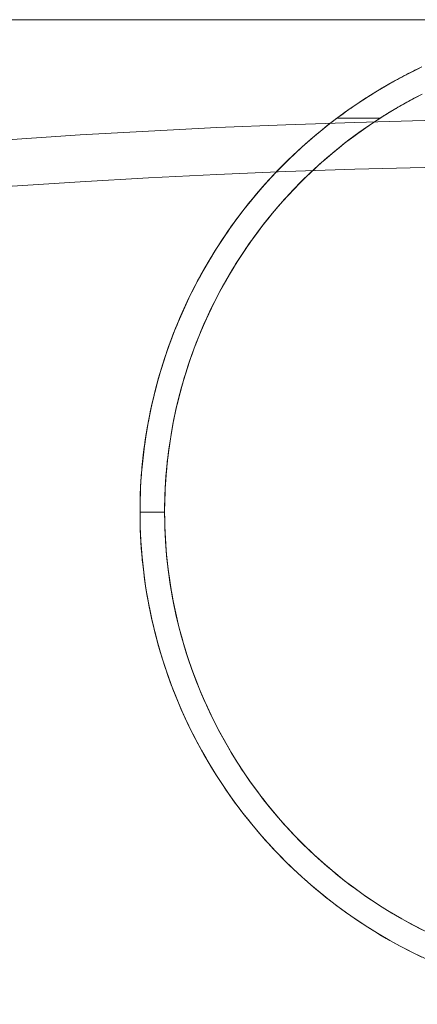
# Model space of a CAD drawing. Units: centimetres. Extents: x -85 to -62, y 108.1 to 118.
# Drawn here: x -76 to -74.4, y 111.8 to 115.8 of the extents above; entities that cross this region are included whole.
import ezdxf

# ---------------------------------------------------------------- set-up
doc = ezdxf.new("R2010")
doc.units = ezdxf.units.CM
doc.header["$LTSCALE"] = 5.08
doc.layers.add('Standard', color=18, linetype='Continuous', lineweight=18)

# ---------------------------------------------------------------- blocks, each defined once
blk = doc.blocks.new('Gruppe')
at = {"layer": 'Standard'}
for points in [[(-76.0197, 115.8, 0.2794), (-75.7435, 115.8, 0.221), (-75.4661, 115.8, 0.1693), (-75.1874, 115.8, 0.1245), (-74.9077, 115.8, 0.0865), (-74.6272, 115.8, 0.0554), (-74.346, 115.8, 0.0312), (-74.0643, 115.8, 0.0139), (-73.7822, 115.8, 0.0035), (-73.5, 115.8, 0), (-73.2178, 115.8, 0.0035), (-72.9357, 115.8, 0.0139), (-72.654, 115.8, 0.0312), (-72.3728, 115.8, 0.0554), (-72.0923, 115.8, 0.0865), (-71.8126, 115.8, 0.1245), (-71.5339, 115.8, 0.1693), (-71.2565, 115.8, 0.221), (-70.9803, 115.8, 0.2794)], [(-70.9803, 115.8, 22.7206), (-71.2565, 115.8, 22.779), (-71.5339, 115.8, 22.8307), (-71.8126, 115.8, 22.8755), (-72.0923, 115.8, 22.9135), (-72.3728, 115.8, 22.9446), (-72.654, 115.8, 22.9688), (-72.9357, 115.8, 22.9861), (-73.2178, 115.8, 22.9965), (-73.5, 115.8, 23), (-73.7822, 115.8, 22.9965), (-74.0643, 115.8, 22.9861), (-74.346, 115.8, 22.9688), (-74.6272, 115.8, 22.9446), (-74.9077, 115.8, 22.9135), (-75.1874, 115.8, 22.8755), (-75.4661, 115.8, 22.8307), (-75.7435, 115.8, 22.779), (-76.0197, 115.8, 22.7206)], [(-74.3551, 111.992, 13.1363), (-74.3992, 112.0136, 13.1363), (-74.4428, 112.0362, 13.1363), (-74.4858, 112.0598, 13.1363), (-74.5282, 112.0845, 13.1363), (-74.57, 112.1103, 13.1363), (-74.6111, 112.1371, 13.1363), (-74.6516, 112.1648, 13.1363), (-74.6914, 112.1936, 13.1363), (-74.7305, 112.2233, 13.1363), (-74.7688, 112.254, 13.1363), (-74.8063, 112.2856, 13.1363), (-74.8431, 112.3181, 13.1363), (-74.8791, 112.3515, 13.1363), (-74.9142, 112.3858, 13.1363), (-74.9485, 112.4209, 13.1363), (-74.9819, 112.4569, 13.1363), (-75.0144, 112.4937, 13.1363), (-75.046, 112.5312, 13.1363), (-75.0767, 112.5695, 13.1363), (-75.1064, 112.6086, 13.1363), (-75.1352, 112.6484, 13.1363), (-75.1629, 112.6889, 13.1363), (-75.1897, 112.73, 13.1363), (-75.2155, 112.7718, 13.1363), (-75.2402, 112.8142, 13.1363), (-75.2638, 112.8572, 13.1363), (-75.2864, 112.9008, 13.1363), (-75.308, 112.9449, 13.1363), (-75.3284, 112.9895, 13.1363), (-75.3478, 113.0346, 13.1363), (-75.366, 113.0802, 13.1363), (-75.3831, 113.1262, 13.1363), (-75.3991, 113.1726, 13.1363), (-75.4139, 113.2194, 13.1363), (-75.4276, 113.2666, 13.1363), (-75.4401, 113.314, 13.1363), (-75.4514, 113.3618, 13.1363), (-75.4616, 113.4098, 13.1363), (-75.4706, 113.4581, 13.1363), (-75.4784, 113.5065, 13.1363), (-75.485, 113.5552, 13.1363), (-75.4904, 113.604, 13.1363), (-75.4946, 113.6529, 13.1363), (-75.4976, 113.7019, 13.1363), (-75.4994, 113.7509, 13.1363), (-75.5, 113.8, 13.1363), (-75.4994, 113.8491, 13.1363), (-75.4976, 113.8981, 13.1363), (-75.4946, 113.9471, 13.1363), (-75.4904, 113.996, 13.1363), (-75.485, 114.0448, 13.1363), (-75.4784, 114.0935, 13.1363), (-75.4706, 114.1419, 13.1363), (-75.4616, 114.1902, 13.1363), (-75.4514, 114.2382, 13.1363), (-75.4401, 114.286, 13.1363), (-75.4276, 114.3334, 13.1363), (-75.4139, 114.3806, 13.1363), (-75.3991, 114.4274, 13.1363), (-75.3831, 114.4738, 13.1363), (-75.366, 114.5198, 13.1363), (-75.3478, 114.5654, 13.1363), (-75.3284, 114.6105, 13.1363), (-75.308, 114.6551, 13.1363), (-75.2864, 114.6992, 13.1363), (-75.2638, 114.7428, 13.1363), (-75.2402, 114.7858, 13.1363), (-75.2155, 114.8282, 13.1363), (-75.1897, 114.87, 13.1363), (-75.1629, 114.9111, 13.1363), (-75.1352, 114.9516, 13.1363), (-75.1064, 114.9914, 13.1363), (-75.0767, 115.0305, 13.1363), (-75.046, 115.0688, 13.1363), (-75.0144, 115.1063, 13.1363), (-74.9819, 115.1431, 13.1363), (-74.9485, 115.1791, 13.1363), (-74.9142, 115.2142, 13.1363), (-74.8791, 115.2485, 13.1363), (-74.8431, 115.2819, 13.1363), (-74.8063, 115.3144, 13.1363), (-74.7688, 115.346, 13.1363), (-74.7305, 115.3767, 13.1363), (-74.6914, 115.4064, 13.1363), (-74.6516, 115.4352, 13.1363), (-74.6111, 115.4629, 13.1363), (-74.57, 115.4897, 13.1363), (-74.5282, 115.5155, 13.1363), (-74.4858, 115.5402, 13.1363), (-74.4428, 115.5638, 13.1363), (-74.3992, 115.5864, 13.1363), (-74.3551, 115.608, 13.1363)], [(-74.7, 115.4, 0), (-74.6919, 115.406, 0), (-74.6839, 115.412, 0), (-74.6757, 115.4179, 0), (-74.6676, 115.4238, 0), (-74.6594, 115.4297, 0), (-74.6512, 115.4355, 0), (-74.643, 115.4412, 0), (-74.6347, 115.447, 0), (-74.6264, 115.4526, 0), (-74.6181, 115.4583, 0), (-74.6097, 115.4639, 0), (-74.6014, 115.4694, 0), (-74.5929, 115.475, 0), (-74.5845, 115.4804, 0), (-74.576, 115.4859, 0), (-74.5676, 115.4912, 0), (-74.559, 115.4966, 0), (-74.5505, 115.5019, 0), (-74.5419, 115.5072, 0), (-74.5333, 115.5124, 0), (-74.5247, 115.5175, 0), (-74.5161, 115.5227, 0), (-74.5074, 115.5278, 0), (-74.4987, 115.5328, 0), (-74.49, 115.5378, 0), (-74.4812, 115.5428, 0), (-74.4724, 115.5477, 0), (-74.4636, 115.5525, 0), (-74.4548, 115.5574, 0), (-74.446, 115.5621, 0), (-74.4371, 115.5669, 0), (-74.4282, 115.5716, 0), (-74.4193, 115.5762, 0), (-74.4104, 115.5808, 0), (-74.4014, 115.5854, 0), (-74.3924, 115.5899, 0), (-74.3834, 115.5943, 0), (-74.3744, 115.5987, 0), (-74.3653, 115.6031, 0)], [(-75.4274, 113.2659, 6.5681), (-75.4343, 113.2916, 6.5681), (-75.4409, 113.3174, 6.5681), (-75.4472, 113.3434, 6.5681), (-75.4531, 113.3693, 6.5681), (-75.4586, 113.3954, 6.5681), (-75.4639, 113.4216, 6.5681), (-75.4687, 113.4478, 6.5681), (-75.4733, 113.474, 6.5681), (-75.4774, 113.5004, 6.5681), (-75.4812, 113.5267, 6.5681), (-75.4847, 113.5532, 6.5681), (-75.4878, 113.5796, 6.5681), (-75.4906, 113.6061, 6.5681), (-75.493, 113.6327, 6.5681), (-75.495, 113.6593, 6.5681), (-75.4967, 113.6859, 6.5681), (-75.4981, 113.7125, 6.5681), (-75.4991, 113.7391, 6.5681), (-75.4997, 113.7658, 6.5681), (-75.5, 113.7924, 6.5681), (-75.4999, 113.8191, 6.5681), (-75.4995, 113.8457, 6.5681), (-75.4987, 113.8724, 6.5681), (-75.4975, 113.899, 6.5681), (-75.4961, 113.9256, 6.5681), (-75.4942, 113.9522, 6.5681), (-75.492, 113.9788, 6.5681), (-75.4894, 114.0053, 6.5681), (-75.4865, 114.0318, 6.5681), (-75.4833, 114.0583, 6.5681), (-75.4796, 114.0847, 6.5681), (-75.4757, 114.111, 6.5681), (-75.4713, 114.1373, 6.5681), (-75.4667, 114.1636, 6.5681), (-75.4617, 114.1898, 6.5681), (-75.4563, 114.2159, 6.5681), (-75.4506, 114.2419, 6.5681), (-75.4445, 114.2679, 6.5681), (-75.4381, 114.2937, 6.5681), (-75.4313, 114.3195, 6.5681), (-75.4243, 114.3452, 6.5681), (-75.4168, 114.3708, 6.5681), (-75.409, 114.3963, 6.5681), (-75.4009, 114.4217, 6.5681), (-75.3925, 114.447, 6.5681), (-75.3837, 114.4721, 6.5681), (-75.3745, 114.4972, 6.5681), (-75.3651, 114.5221, 6.5681), (-75.3553, 114.5469, 6.5681), (-75.3452, 114.5716, 6.5681), (-75.3347, 114.5961, 6.5681), (-75.324, 114.6205, 6.5681), (-75.3129, 114.6447, 6.5681), (-75.3014, 114.6688, 6.5681), (-75.2897, 114.6927, 6.5681), (-75.2777, 114.7165, 6.5681), (-75.2653, 114.7401, 6.5681), (-75.2526, 114.7635, 6.5681), (-75.2396, 114.7868, 6.5681), (-75.2263, 114.8099, 6.5681), (-75.2127, 114.8328, 6.5681), (-75.1988, 114.8556, 6.5681), (-75.1845, 114.8781, 6.5681), (-75.17, 114.9005, 6.5681), (-75.1552, 114.9226, 6.5681), (-75.1401, 114.9446, 6.5681), (-75.1247, 114.9663, 6.5681), (-75.109, 114.9879, 6.5681), (-75.093, 115.0092, 6.5681), (-75.0768, 115.0304, 6.5681), (-75.0602, 115.0513, 6.5681), (-75.0434, 115.0719, 6.5681), (-75.0263, 115.0924, 6.5681), (-75.009, 115.1126, 6.5681), (-74.9913, 115.1326, 6.5681), (-74.9735, 115.1524, 6.5681), (-74.9553, 115.1719, 6.5681), (-74.9369, 115.1912, 6.5681), (-74.9182, 115.2102, 6.5681), (-74.8993, 115.229, 6.5681), (-74.8801, 115.2475, 6.5681), (-74.8607, 115.2658, 6.5681), (-74.8411, 115.2838, 6.5681), (-74.8212, 115.3015, 6.5681), (-74.801, 115.319, 6.5681), (-74.7807, 115.3362, 6.5681), (-74.7601, 115.3531, 6.5681), (-74.7393, 115.3698, 6.5681), (-74.7182, 115.3861, 6.5681), (-74.697, 115.4022, 6.5681), (-74.6755, 115.4181, 6.5681), (-74.6539, 115.4336, 6.5681), (-74.632, 115.4488, 6.5681), (-74.6099, 115.4638, 6.5681), (-74.5877, 115.4784, 6.5681), (-74.5652, 115.4927, 6.5681), (-74.5425, 115.5068, 6.5681), (-74.5197, 115.5205, 6.5681), (-74.4967, 115.534, 6.5681), (-74.4735, 115.5471, 6.5681), (-74.4501, 115.5599, 6.5681), (-74.4266, 115.5724, 6.5681), (-74.4029, 115.5846, 6.5681), (-74.379, 115.5965, 6.5681), (-74.355, 115.608, 6.5681)], [(-74.3543, 112.1029, 13.1363), (-74.3957, 112.1243, 13.1363), (-74.4365, 112.1468, 13.1363), (-74.4768, 112.1703, 13.1363), (-74.5165, 112.1948, 13.1363), (-74.5556, 112.2202, 13.1363), (-74.594, 112.2466, 13.1363), (-74.6318, 112.2739, 13.1363), (-74.6689, 112.3021, 13.1363), (-74.7053, 112.3313, 13.1363), (-74.741, 112.3613, 13.1363), (-74.776, 112.3922, 13.1363), (-74.8101, 112.4239, 13.1363), (-74.8435, 112.4565, 13.1363), (-74.8761, 112.4899, 13.1363), (-74.9078, 112.524, 13.1363), (-74.9387, 112.559, 13.1363), (-74.9687, 112.5947, 13.1363), (-74.9979, 112.6311, 13.1363), (-75.0261, 112.6682, 13.1363), (-75.0534, 112.706, 13.1363), (-75.0798, 112.7444, 13.1363), (-75.1052, 112.7835, 13.1363), (-75.1297, 112.8232, 13.1363), (-75.1532, 112.8635, 13.1363), (-75.1757, 112.9043, 13.1363), (-75.1971, 112.9457, 13.1363), (-75.2176, 112.9876, 13.1363), (-75.237, 113.03, 13.1363), (-75.2554, 113.0729, 13.1363), (-75.2727, 113.1162, 13.1363), (-75.2889, 113.1599, 13.1363), (-75.3041, 113.204, 13.1363), (-75.3182, 113.2485, 13.1363), (-75.3312, 113.2932, 13.1363), (-75.3431, 113.3383, 13.1363), (-75.3538, 113.3837, 13.1363), (-75.3635, 113.4293, 13.1363), (-75.372, 113.4752, 13.1363), (-75.3794, 113.5212, 13.1363), (-75.3857, 113.5674, 13.1363), (-75.3909, 113.6138, 13.1363), (-75.3949, 113.6602, 13.1363), (-75.3977, 113.7068, 13.1363), (-75.3994, 113.7534, 13.1363), (-75.4, 113.8, 13.1363), (-75.3994, 113.8466, 13.1363), (-75.3977, 113.8932, 13.1363), (-75.3949, 113.9398, 13.1363), (-75.3909, 113.9862, 13.1363), (-75.3857, 114.0326, 13.1363), (-75.3794, 114.0788, 13.1363), (-75.372, 114.1248, 13.1363), (-75.3635, 114.1707, 13.1363), (-75.3538, 114.2163, 13.1363), (-75.3431, 114.2617, 13.1363), (-75.3312, 114.3068, 13.1363), (-75.3182, 114.3515, 13.1363), (-75.3041, 114.396, 13.1363), (-75.2889, 114.4401, 13.1363), (-75.2727, 114.4838, 13.1363), (-75.2554, 114.5271, 13.1363), (-75.237, 114.57, 13.1363), (-75.2176, 114.6124, 13.1363), (-75.1971, 114.6543, 13.1363), (-75.1757, 114.6957, 13.1363), (-75.1532, 114.7365, 13.1363), (-75.1297, 114.7768, 13.1363), (-75.1052, 114.8165, 13.1363), (-75.0798, 114.8556, 13.1363), (-75.0534, 114.894, 13.1363), (-75.0261, 114.9318, 13.1363), (-74.9979, 114.9689, 13.1363), (-74.9687, 115.0053, 13.1363), (-74.9387, 115.041, 13.1363), (-74.9078, 115.076, 13.1363), (-74.8761, 115.1101, 13.1363), (-74.8435, 115.1435, 13.1363), (-74.8101, 115.1761, 13.1363), (-74.776, 115.2078, 13.1363), (-74.741, 115.2387, 13.1363), (-74.7053, 115.2687, 13.1363), (-74.6689, 115.2979, 13.1363), (-74.6318, 115.3261, 13.1363), (-74.594, 115.3534, 13.1363), (-74.5556, 115.3798, 13.1363), (-74.5165, 115.4052, 13.1363), (-74.4768, 115.4297, 13.1363), (-74.4365, 115.4532, 13.1363), (-74.3957, 115.4757, 13.1363), (-74.3543, 115.4971, 13.1363)], [(-75.3234, 113.2659, 6.5681), (-75.3304, 113.2903, 6.5681), (-75.337, 113.3149, 6.5681), (-75.3434, 113.3395, 6.5681), (-75.3494, 113.3642, 6.5681), (-75.355, 113.389, 6.5681), (-75.3604, 113.4139, 6.5681), (-75.3654, 113.4388, 6.5681), (-75.37, 113.4638, 6.5681), (-75.3744, 113.4889, 6.5681), (-75.3783, 113.514, 6.5681), (-75.382, 113.5392, 6.5681), (-75.3853, 113.5644, 6.5681), (-75.3883, 113.5896, 6.5681), (-75.391, 113.6149, 6.5681), (-75.3933, 113.6402, 6.5681), (-75.3952, 113.6656, 6.5681), (-75.3969, 113.691, 6.5681), (-75.3982, 113.7164, 6.5681), (-75.3991, 113.7418, 6.5681), (-75.3997, 113.7672, 6.5681), (-75.4, 113.7926, 6.5681), (-75.3999, 113.8181, 6.5681), (-75.3995, 113.8435, 6.5681), (-75.3987, 113.8689, 6.5681), (-75.3977, 113.8943, 6.5681), (-75.3962, 113.9197, 6.5681), (-75.3945, 113.9451, 6.5681), (-75.3923, 113.9704, 6.5681), (-75.3899, 113.9957, 6.5681), (-75.3871, 114.021, 6.5681), (-75.384, 114.0463, 6.5681), (-75.3805, 114.0715, 6.5681), (-75.3767, 114.0966, 6.5681), (-75.3726, 114.1217, 6.5681), (-75.3681, 114.1467, 6.5681), (-75.3633, 114.1717, 6.5681), (-75.3581, 114.1966, 6.5681), (-75.3527, 114.2214, 6.5681), (-75.3469, 114.2462, 6.5681), (-75.3407, 114.2709, 6.5681), (-75.3343, 114.2955, 6.5681), (-75.3275, 114.32, 6.5681), (-75.3203, 114.3444, 6.5681), (-75.3129, 114.3687, 6.5681), (-75.3051, 114.3929, 6.5681), (-75.297, 114.417, 6.5681), (-75.2886, 114.441, 6.5681), (-75.2799, 114.4649, 6.5681), (-75.2708, 114.4887, 6.5681), (-75.2614, 114.5123, 6.5681), (-75.2517, 114.5358, 6.5681), (-75.2417, 114.5592, 6.5681), (-75.2314, 114.5825, 6.5681), (-75.2208, 114.6056, 6.5681), (-75.2098, 114.6285, 6.5681), (-75.1986, 114.6513, 6.5681), (-75.1871, 114.674, 6.5681), (-75.1752, 114.6965, 6.5681), (-75.1631, 114.7188, 6.5681), (-75.1506, 114.741, 6.5681), (-75.1379, 114.763, 6.5681), (-75.1248, 114.7849, 6.5681), (-75.1115, 114.8065, 6.5681), (-75.0979, 114.828, 6.5681), (-75.084, 114.8493, 6.5681), (-75.0698, 114.8704, 6.5681), (-75.0553, 114.8913, 6.5681), (-75.0406, 114.912, 6.5681), (-75.0256, 114.9325, 6.5681), (-75.0103, 114.9529, 6.5681), (-74.9947, 114.973, 6.5681), (-74.9789, 114.9929, 6.5681), (-74.9628, 115.0126, 6.5681), (-74.9464, 115.032, 6.5681), (-74.9298, 115.0513, 6.5681), (-74.9129, 115.0703, 6.5681), (-74.8958, 115.0891, 6.5681), (-74.8784, 115.1077, 6.5681), (-74.8608, 115.126, 6.5681), (-74.8429, 115.1441, 6.5681), (-74.8248, 115.162, 6.5681), (-74.8064, 115.1796, 6.5681), (-74.7879, 115.1969, 6.5681), (-74.7691, 115.214, 6.5681), (-74.75, 115.2309, 6.5681), (-74.7308, 115.2475, 6.5681), (-74.7113, 115.2638, 6.5681), (-74.6916, 115.2799, 6.5681), (-74.6717, 115.2957, 6.5681), (-74.6515, 115.3113, 6.5681), (-74.6312, 115.3266, 6.5681), (-74.6107, 115.3416, 6.5681), (-74.5899, 115.3563, 6.5681), (-74.569, 115.3707, 6.5681), (-74.5479, 115.3849, 6.5681), (-74.5266, 115.3988, 6.5681), (-74.5051, 115.4124, 6.5681), (-74.4834, 115.4257, 6.5681), (-74.4616, 115.4387, 6.5681), (-74.4395, 115.4514, 6.5681), (-74.4174, 115.4639, 6.5681), (-74.395, 115.476, 6.5681), (-74.3725, 115.4878, 6.5681)], [(-74.5247, 115.4, 0), (-74.5176, 115.4045, 0), (-74.5104, 115.4091, 0), (-74.5032, 115.4135, 0), (-74.4961, 115.418, 0), (-74.4888, 115.4224, 0), (-74.4816, 115.4268, 0), (-74.4744, 115.4311, 0), (-74.4671, 115.4355, 0), (-74.4598, 115.4397, 0), (-74.4525, 115.444, 0), (-74.4452, 115.4482, 0), (-74.4378, 115.4524, 0), (-74.4305, 115.4566, 0), (-74.4231, 115.4607, 0), (-74.4157, 115.4648, 0), (-74.4083, 115.4688, 0), (-74.4008, 115.4729, 0), (-74.3934, 115.4769, 0), (-74.3859, 115.4808, 0), (-74.3784, 115.4847, 0), (-74.3709, 115.4886, 0)], [(-76.0197, 115.3137, 0.2657), (-75.7435, 115.3317, 0.2102), (-75.4661, 115.3477, 0.161), (-75.1874, 115.3615, 0.1184), (-74.9077, 115.3733, 0.0823), (-74.6272, 115.3829, 0.0527), (-74.346, 115.3904, 0.0296), (-74.0643, 115.3957, 0.0132), (-73.7822, 115.3989, 0.0033), (-73.5, 115.4, 0), (-73.2178, 115.3989, 0.0033), (-72.9357, 115.3957, 0.0132), (-72.654, 115.3904, 0.0296), (-72.3728, 115.3829, 0.0527), (-72.0923, 115.3733, 0.0823), (-71.8126, 115.3615, 0.1184), (-71.5339, 115.3477, 0.161), (-71.2565, 115.3317, 0.2102), (-70.9803, 115.3137, 0.2657)], [(-74.5247, 115.4, 0), (-74.7, 115.4, 0)], [(-76.0197, 115.1234, 0.2039), (-75.7435, 115.1415, 0.1484), (-75.4661, 115.1575, 0.0992), (-75.1874, 115.1713, 0.0566), (-74.9077, 115.1831, 0.0204), (-74.6272, 115.1927, -0.0091), (-74.346, 115.2002, -0.0322), (-74.0643, 115.2055, -0.0486), (-73.7822, 115.2087, -0.0585), (-73.5, 115.2098, -0.0618), (-73.2178, 115.2087, -0.0585), (-72.9357, 115.2055, -0.0486), (-72.654, 115.2002, -0.0322), (-72.3728, 115.1927, -0.0091), (-72.0923, 115.1831, 0.0204), (-71.8126, 115.1713, 0.0566), (-71.5339, 115.1575, 0.0992), (-71.2565, 115.1415, 0.1484), (-70.9803, 115.1234, 0.2039)], [(-75.5, 113.8, 13.1363), (-75.5, 113.8, 4.9243)], [(-75.5, 113.8, 13.1363), (-75.4, 113.8, 13.1363)], [(-75.4, 113.8, 13.1363), (-75.4, 113.8, 4.9243)]]:
    blk.add_polyline3d(points, dxfattribs=at)
at = {"layer": 'Standard', "linetype": 'Continuous'}
for points, knots in [([(-71.6, 113.8, 4.9243), (-71.6, 113.631, 5.4443), (-71.6225, 113.4598, 5.9712), (-71.7159, 113.1238, 7.0053), (-71.7883, 112.9524, 7.5328), (-71.9971, 112.6212, 8.5524), (-72.1465, 112.4414, 9.1055), (-72.4612, 112.2035, 9.8378), (-72.5986, 112.1174, 10.1027), (-72.8553, 112.0102, 10.4327), (-72.9595, 111.9744, 10.5429), (-73.2022, 111.9192, 10.7127), (-73.3438, 111.9, 10.7719), (-73.5, 111.9, 10.7719), (-73.6562, 111.9, 10.7719), (-73.7978, 111.9192, 10.7127), (-74.0405, 111.9744, 10.5429), (-74.1447, 112.0102, 10.4327), (-74.4014, 112.1174, 10.1027), (-74.5388, 112.2035, 9.8378), (-74.8535, 112.4414, 9.1055), (-75.0029, 112.6212, 8.5524), (-75.2117, 112.9524, 7.5328), (-75.2841, 113.1238, 7.0053), (-75.3775, 113.4598, 5.9712), (-75.4, 113.631, 5.4443), (-75.4, 113.8, 4.9243), (-75.4, 113.9356, 4.5069), (-75.3855, 114.0724, 4.0861), (-75.3261, 114.3428, 3.2538), (-75.2806, 114.4793, 2.8336), (-75.1539, 114.7469, 2.01), (-75.0701, 114.8834, 1.5898), (-74.8547, 115.1426, 0.7921), (-74.7116, 115.2803, 0.3684), (-74.5247, 115.4)], [0, 0, 0, 0, 16.732586, 16.732586, 33.395094, 33.395094, 50.141893, 50.141893, 58.771153, 58.771153, 63.245876, 63.245876, 67.866043, 67.866043, 67.866043, 72.48621, 72.48621, 76.960933, 76.960933, 85.590193, 85.590193, 102.336992, 102.336992, 118.9995, 118.9995, 135.732086, 135.732086, 135.732086, 149.059562, 149.059562, 162.366764, 162.366764, 175.632924, 175.632924, 188.649642, 188.649642, 188.649642, 188.649642]), ([(-74.7, 115.4), (-74.8644, 115.2767, 0.3794), (-74.9928, 115.1409, 0.7974), (-75.1913, 114.8801, 1.6), (-75.269, 114.7444, 2.0178), (-75.3876, 114.4771, 2.8404), (-75.4303, 114.3411, 3.2589), (-75.4863, 114.0714, 4.089), (-75.5, 113.9352, 4.5082), (-75.5, 113.8, 4.9243), (-75.5, 113.6221, 5.4717), (-75.4763, 113.4419, 6.0263), (-75.378, 113.0882, 7.1149), (-75.3017, 112.9078, 7.6701), (-75.0821, 112.5592, 8.7431), (-74.9248, 112.37, 9.3255), (-74.5995, 112.124, 10.0824), (-74.4652, 112.0393, 10.3432), (-74.2079, 111.9266, 10.6899), (-74.095, 111.8859, 10.8154), (-73.8984, 111.8389, 10.96), (-73.8256, 111.8251, 11.0024), (-73.6682, 111.8055, 11.0628), (-73.5856, 111.8, 11.0797), (-73.5, 111.8, 11.0797), (-73.4144, 111.8, 11.0797), (-73.3318, 111.8055, 11.0628), (-73.1744, 111.8251, 11.0024), (-73.1016, 111.8389, 10.96), (-72.905, 111.8859, 10.8154), (-72.7921, 111.9266, 10.6899), (-72.5348, 112.0393, 10.3432), (-72.4005, 112.124, 10.0824), (-72.0752, 112.37, 9.3255), (-71.9179, 112.5592, 8.7431), (-71.6983, 112.9078, 7.6701), (-71.622, 113.0882, 7.1149), (-71.5237, 113.4419, 6.0263), (-71.5, 113.6221, 5.4717), (-71.5, 113.8, 4.9243)], [0, 0, 0, 0, 13.035553, 13.035553, 26.23266, 26.23266, 39.461631, 39.461631, 52.706432, 52.706432, 52.706432, 70.301334, 70.301334, 87.822679, 87.822679, 105.425605, 105.425605, 114.009379, 114.009379, 118.968868, 118.968868, 121.509163, 121.509163, 124.077293, 124.077293, 124.077293, 126.645423, 126.645423, 129.185717, 129.185717, 134.145207, 134.145207, 142.728981, 142.728981, 160.331907, 160.331907, 177.853252, 177.853252, 195.448154, 195.448154, 195.448154, 195.448154])]:
    blk.add_open_spline(points, degree=3, knots=knots, dxfattribs=at)

msp = doc.modelspace()

# ---------------------------------------------------------------- block references
at = {"layer": 'Standard', "color": 7}
msp.add_blockref('Gruppe', (0, 0), dxfattribs=at)

doc.saveas('drawing.dxf')
